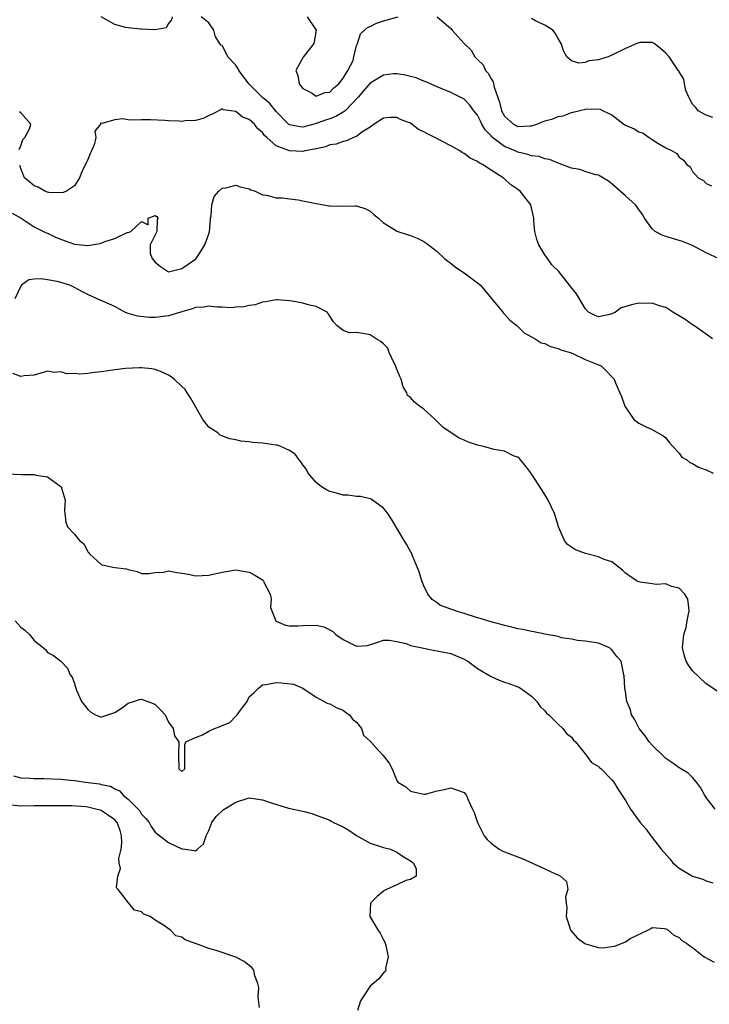
# Model space of a CAD drawing. Units: inches. Extents: x 2670000 to 2673000, y 1551000 to 1554000.
# Drawn here: x 2670291 to 2670393, y 1552268 to 1552415 of the extents above; entities that cross this region are included whole.
import ezdxf

# ---------------------------------------------------------------- set-up
doc = ezdxf.new("R2010")
doc.units = ezdxf.units.IN
doc.header["$MEASUREMENT"] = 0
doc.layers.add('LD26701551_2ft', color=143, linetype='Continuous')

msp = doc.modelspace()

# ---------------------------------------------------------------- linework, layer by layer
at = {"layer": 'LD26701551_2ft'}
for points, elevation in [([(2670313.56, 1552415), (2670313.45, 1552414.55), (2670313, 1552413.98), (2670312.67, 1552413.33), (2670311, 1552413.06), (2670310.96, 1552413.04), (2670309, 1552413.16), (2670308.85, 1552413.15), (2670307, 1552413.35), (2670306.59, 1552413.41), (2670305, 1552413.86), (2670303, 1552415)], 8392), ([(2670394.96, 1552378.96), (2670393, 1552379.83), (2670391, 1552380.91), (2670389.5, 1552381.5), (2670389, 1552381.69), (2670387.99, 1552381.99), (2670387, 1552382.26), (2670386.47, 1552382.47), (2670385.43, 1552383), (2670385, 1552383.39), (2670383.86, 1552385), (2670383.56, 1552385.56), (2670383, 1552386.3), (2670382.72, 1552386.72), (2670382.48, 1552387), (2670381, 1552388.34), (2670380.2, 1552389), (2670379, 1552390.13), (2670378.5, 1552390.5), (2670377, 1552391.4), (2670376.53, 1552391.47), (2670375, 1552391.95), (2670374.23, 1552392.23), (2670373, 1552392.46), (2670371.55, 1552393), (2670371.14, 1552393.14), (2670371, 1552393.17), (2670369.72, 1552393.72), (2670369, 1552393.84), (2670368.18, 1552394.18), (2670367, 1552394.3), (2670366.5, 1552394.5), (2670365, 1552394.81), (2670364.6, 1552395), (2670363, 1552395.67), (2670361.24, 1552397), (2670361.11, 1552397.11), (2670361, 1552397.26), (2670360.15, 1552398.15), (2670359.65, 1552399), (2670359.43, 1552399.43), (2670359, 1552400.34), (2670358.46, 1552401), (2670357.83, 1552401.83), (2670357, 1552402.7), (2670355, 1552403.72), (2670353, 1552404.58), (2670351.29, 1552405.29), (2670351, 1552405.38), (2670349.88, 1552405.88), (2670349, 1552406.09), (2670348.31, 1552406.31), (2670347, 1552406.49), (2670346.47, 1552406.47), (2670345, 1552406.28), (2670343, 1552405.12), (2670342.04, 1552403.96), (2670341.23, 1552403), (2670339.29, 1552401), (2670339, 1552400.78), (2670337.88, 1552400.12), (2670337, 1552399.8), (2670336.39, 1552399.61), (2670335, 1552399.09), (2670334.92, 1552399.08), (2670334.67, 1552399), (2670333, 1552398.56), (2670332.58, 1552398.58), (2670331, 1552398.89), (2670330.93, 1552398.93), (2670330.85, 1552399), (2670329, 1552400.88), (2670328.07, 1552402.07), (2670326.98, 1552402.98), (2670324.94, 1552405), (2670324.13, 1552406.13), (2670323.48, 1552407), (2670323.33, 1552407.33), (2670323, 1552407.8), (2670321.85, 1552409), (2670321.56, 1552409.56), (2670321, 1552410.73), (2670320.77, 1552410.77), (2670320.66, 1552411), (2670319.99, 1552411.99), (2670319.77, 1552413), (2670319, 1552414.11), (2670317.88, 1552415)], 8392), ([(2670333.63, 1552415), (2670334.98, 1552413), (2670334.98, 1552412.98), (2670334.62, 1552411), (2670333.02, 1552408.98), (2670331.94, 1552407), (2670332.24, 1552406.24), (2670332.45, 1552405), (2670333, 1552404.32), (2670334.4, 1552403.6), (2670335, 1552403.19), (2670336.27, 1552403.73), (2670337, 1552403.75), (2670337.61, 1552404.39), (2670338.35, 1552405), (2670339, 1552405.85), (2670339.68, 1552407), (2670340.46, 1552408.46), (2670340.57, 1552409), (2670341, 1552410.7), (2670341.11, 1552411), (2670341.56, 1552412.44), (2670342.17, 1552413), (2670342.63, 1552413.37), (2670343, 1552413.52), (2670343.97, 1552414.03), (2670345, 1552414.38), (2670347.18, 1552415)], 8394), ([(2670353, 1552414.99), (2670355, 1552413.25), (2670355.24, 1552413), (2670357.02, 1552411), (2670358.04, 1552410.04), (2670358.6, 1552409), (2670359, 1552408.63), (2670359.81, 1552407.81), (2670360.19, 1552407), (2670360.57, 1552406.57), (2670361, 1552405.76), (2670361.31, 1552405.31), (2670361.47, 1552404.53), (2670362.27, 1552402.27), (2670362.58, 1552401), (2670363, 1552400.21), (2670364.35, 1552399), (2670364.77, 1552398.77), (2670365, 1552398.65), (2670366.76, 1552398.76), (2670367, 1552398.74), (2670367.84, 1552399), (2670369, 1552399.48), (2670370.19, 1552399.81), (2670371, 1552400.13), (2670371.75, 1552400.25), (2670373, 1552400.73), (2670374.01, 1552401), (2670375.28, 1552401.28), (2670377.24, 1552401.24), (2670377.7, 1552401), (2670379, 1552400.39), (2670380.76, 1552399), (2670381, 1552398.87), (2670382.31, 1552398.31), (2670383, 1552397.84), (2670383.64, 1552397.64), (2670384.53, 1552397), (2670385, 1552396.72), (2670385.85, 1552396.15), (2670387, 1552395.48), (2670387.98, 1552395), (2670388.64, 1552394.64), (2670389, 1552394.1), (2670389.64, 1552393.64), (2670390.16, 1552393), (2670390.66, 1552392.66), (2670391, 1552391.95), (2670391.81, 1552391), (2670392.61, 1552390.61), (2670393, 1552390.15), (2670393.83, 1552389.83)], 8394), ([(2670393.99, 1552400.01), (2670393, 1552400.34), (2670391.82, 1552401), (2670391.48, 1552401.48), (2670391, 1552401.95), (2670390.64, 1552402.64), (2670390.42, 1552403), (2670390, 1552404), (2670389.77, 1552405), (2670389.71, 1552405.71), (2670389, 1552406.78), (2670388.93, 1552406.93), (2670388.86, 1552407), (2670388.49, 1552407.51), (2670387.5, 1552409), (2670387, 1552409.59), (2670386.24, 1552410.24), (2670385.29, 1552411), (2670385, 1552411.15), (2670383.14, 1552411.14), (2670383, 1552411.12), (2670382.68, 1552411), (2670381, 1552410.26), (2670379, 1552409.27), (2670378.42, 1552409), (2670377.31, 1552408.69), (2670377, 1552408.58), (2670375.55, 1552408.45), (2670375, 1552408.2), (2670374.06, 1552408.06), (2670373, 1552408.43), (2670372.26, 1552409), (2670371.82, 1552409.82), (2670371.46, 1552411), (2670371, 1552411.76), (2670370.57, 1552412.57), (2670370.22, 1552413), (2670369, 1552413.76), (2670367.6, 1552414.4), (2670367, 1552414.72)], 8396), ([(2670290.76, 1552395.24), (2670291, 1552395.75), (2670291.31, 1552396.69), (2670291.61, 1552397), (2670292.3, 1552398.3), (2670292.49, 1552399), (2670291, 1552400.67), (2670290.83, 1552400.83)], 8390), ([(2670393.97, 1552367), (2670393, 1552367.71), (2670391.17, 1552369), (2670391, 1552369.1), (2670389.88, 1552369.88), (2670388.67, 1552370.67), (2670388.06, 1552371), (2670387, 1552371.71), (2670386.05, 1552371.95), (2670385, 1552372.32), (2670383.73, 1552372.27), (2670383, 1552372.32), (2670381.92, 1552372.08), (2670380.38, 1552371.62), (2670379.52, 1552371), (2670379, 1552370.77), (2670378.67, 1552370.67), (2670377, 1552370.3), (2670376.5, 1552370.5), (2670375.53, 1552371), (2670375, 1552371.53), (2670374.17, 1552373), (2670373.72, 1552373.72), (2670372.69, 1552375), (2670371.07, 1552377.07), (2670370.05, 1552378.05), (2670369.41, 1552379), (2670369, 1552379.55), (2670368.12, 1552381), (2670367.84, 1552381.84), (2670367.5, 1552383), (2670367.37, 1552384.63), (2670367.35, 1552385), (2670366.9, 1552387), (2670365.36, 1552389), (2670365, 1552389.28), (2670363.97, 1552389.97), (2670363, 1552390.83), (2670362.89, 1552390.89), (2670362.79, 1552391), (2670361, 1552392.13), (2670359.72, 1552393), (2670359.24, 1552393.24), (2670359, 1552393.45), (2670357.91, 1552393.91), (2670357, 1552394.63), (2670356.74, 1552394.74), (2670356.35, 1552395), (2670355, 1552395.77), (2670352.64, 1552397), (2670351.54, 1552397.54), (2670351, 1552397.87), (2670350.22, 1552398.22), (2670349.2, 1552399), (2670349, 1552399.13), (2670347.65, 1552399.65), (2670347, 1552400.01), (2670346.03, 1552399.97), (2670345, 1552399.9), (2670343.61, 1552399), (2670343, 1552398.56), (2670341.79, 1552397.79), (2670341, 1552397.18), (2670340.53, 1552397), (2670339.51, 1552396.49), (2670339, 1552396.43), (2670337.97, 1552396.03), (2670337, 1552395.91), (2670336.38, 1552395.62), (2670335, 1552395.34), (2670334.75, 1552395.25), (2670333.32, 1552395), (2670333, 1552394.92), (2670331, 1552395), (2670329, 1552395.79), (2670327.64, 1552397), (2670327.29, 1552397.29), (2670327, 1552397.75), (2670326.3, 1552398.3), (2670325.78, 1552399), (2670325, 1552399.7), (2670324.03, 1552400.03), (2670323, 1552400.88), (2670322.3, 1552401), (2670321.15, 1552401.15), (2670321, 1552401.26), (2670319.53, 1552400.47), (2670319, 1552400.31), (2670318.18, 1552399.82), (2670317, 1552399.56), (2670315.47, 1552399.47), (2670315, 1552399.39), (2670314.57, 1552399.43), (2670313, 1552399.5), (2670312.44, 1552399.56), (2670310.34, 1552399.66), (2670309, 1552399.64), (2670307.59, 1552399.59), (2670307, 1552399.64), (2670306.19, 1552399.81), (2670305, 1552399.66), (2670303.08, 1552399.08), (2670303, 1552399.12), (2670302.87, 1552399.13), (2670302.87, 1552399), (2670302.06, 1552397.94), (2670302.17, 1552397), (2670301.92, 1552395.92), (2670301.54, 1552395), (2670301.35, 1552394.65), (2670301, 1552393.74), (2670300.12, 1552391.88), (2670299.74, 1552391), (2670299, 1552389.82), (2670297.8, 1552389), (2670297.24, 1552388.76), (2670295.19, 1552388.81), (2670295, 1552388.86), (2670294.61, 1552389), (2670293.6, 1552389.6), (2670293, 1552389.81), (2670292.37, 1552390.37), (2670291.58, 1552391), (2670291, 1552392.39), (2670290.85, 1552392.85)], 8390), ([(2670289.72, 1552385.72), (2670291.09, 1552385), (2670293, 1552383.69), (2670294.81, 1552382.81), (2670295, 1552382.76), (2670296.19, 1552382.19), (2670297.62, 1552381.62), (2670299, 1552381.13), (2670301, 1552380.91), (2670302.79, 1552381.21), (2670303, 1552381.27), (2670303.51, 1552381.51), (2670305, 1552381.99), (2670306.84, 1552382.84), (2670307, 1552382.86), (2670307.39, 1552383), (2670309, 1552384.49), (2670309.98, 1552384.02), (2670309.95, 1552385), (2670311, 1552385.38), (2670311.25, 1552385.25), (2670311.39, 1552385), (2670311.29, 1552384.71), (2670311.27, 1552383), (2670310.28, 1552381), (2670310.29, 1552379.71), (2670310.55, 1552379), (2670310.76, 1552378.76), (2670311, 1552378.42), (2670311.8, 1552377.8), (2670313, 1552377.01), (2670315, 1552377.5), (2670317, 1552378.87), (2670317.13, 1552379), (2670317.88, 1552380.12), (2670318.42, 1552381), (2670319, 1552382.64), (2670319.1, 1552383), (2670319.23, 1552384.77), (2670319.26, 1552385), (2670319.35, 1552385.35), (2670319.44, 1552387), (2670319.78, 1552388.22), (2670320.49, 1552389), (2670321, 1552389.46), (2670321.51, 1552389.51), (2670323, 1552389.91), (2670323.68, 1552389.68), (2670325, 1552389.35), (2670325.24, 1552389.24), (2670325.91, 1552389), (2670327, 1552388.49), (2670327.6, 1552388.4), (2670329, 1552388.03), (2670329.98, 1552388.02), (2670331, 1552387.86), (2670332.28, 1552387.72), (2670333, 1552387.59), (2670335, 1552387.18), (2670336.12, 1552387), (2670336.84, 1552386.84), (2670337, 1552386.82), (2670339, 1552386.8), (2670340.85, 1552386.85), (2670341, 1552386.83), (2670342.39, 1552386.39), (2670343, 1552386.04), (2670343.55, 1552385.55), (2670344.23, 1552385), (2670345, 1552384.3), (2670346.78, 1552383.22), (2670347, 1552383.07), (2670348.54, 1552382.54), (2670349, 1552382.42), (2670350, 1552382), (2670351, 1552381.53), (2670351.32, 1552381.32), (2670351.68, 1552381), (2670353, 1552380.05), (2670354.07, 1552379), (2670354.58, 1552378.58), (2670355, 1552378.31), (2670355.72, 1552377.72), (2670357, 1552376.84), (2670359, 1552375.38), (2670359.45, 1552375), (2670361.79, 1552372.21), (2670362.76, 1552371), (2670362.85, 1552370.85), (2670363, 1552370.72), (2670363.81, 1552369.81), (2670364.85, 1552369), (2670365.93, 1552367.93), (2670367.58, 1552367), (2670368.44, 1552366.44), (2670369, 1552366.32), (2670369.86, 1552365.86), (2670371, 1552365.59), (2670371.38, 1552365.38), (2670372.8, 1552365), (2670373.16, 1552364.84), (2670375, 1552363.95), (2670377, 1552363.14), (2670377.41, 1552363), (2670378.21, 1552362.21), (2670379.17, 1552361.17), (2670379.31, 1552361), (2670379.52, 1552360.48), (2670380.17, 1552359), (2670380.44, 1552358.44), (2670380.91, 1552357), (2670382.25, 1552355), (2670383, 1552354.46), (2670383.97, 1552353.98), (2670385, 1552353.51), (2670386.6, 1552352.6), (2670387, 1552352.28), (2670387.55, 1552351.55), (2670388.06, 1552351), (2670389, 1552350.01), (2670389.42, 1552349.42), (2670390.15, 1552349), (2670390.61, 1552348.61), (2670391, 1552348.45), (2670391.89, 1552347.89), (2670393, 1552347.49), (2670394.05, 1552347)], 8388), ([(2670395, 1552314.29), (2670393.41, 1552315.41), (2670393, 1552315.64), (2670391, 1552317.56), (2670390.4, 1552318.4), (2670390.06, 1552319), (2670389.78, 1552319.78), (2670389.51, 1552321), (2670389.71, 1552323), (2670390.03, 1552324.03), (2670390.19, 1552325), (2670390.49, 1552326.49), (2670390.45, 1552327), (2670390.27, 1552328.27), (2670389.85, 1552329), (2670389, 1552329.89), (2670387.84, 1552330.16), (2670387, 1552330.54), (2670385.56, 1552330.44), (2670385, 1552330.55), (2670383.22, 1552330.78), (2670383, 1552330.84), (2670382.66, 1552331), (2670381, 1552332.11), (2670380.55, 1552332.55), (2670379, 1552333.82), (2670377.83, 1552334.17), (2670377, 1552334.58), (2670375.04, 1552335.04), (2670373.59, 1552335.59), (2670372.4, 1552336.4), (2670371.92, 1552337), (2670371.04, 1552339), (2670370.58, 1552340.58), (2670370.43, 1552341), (2670369.49, 1552343), (2670369, 1552343.83), (2670367, 1552346.93), (2670366.12, 1552348.12), (2670365.38, 1552349), (2670365.22, 1552349.22), (2670365, 1552349.38), (2670364.43, 1552349.57), (2670363, 1552350.29), (2670361.48, 1552350.52), (2670359.89, 1552351), (2670359, 1552351.17), (2670357.65, 1552351.65), (2670357, 1552351.91), (2670356.24, 1552352.24), (2670353.85, 1552353.85), (2670353, 1552354.73), (2670352.67, 1552355), (2670351, 1552356.55), (2670350.35, 1552357), (2670349.59, 1552357.59), (2670349, 1552358.27), (2670348.59, 1552358.59), (2670348.47, 1552359), (2670347.9, 1552359.9), (2670347.63, 1552361), (2670347.43, 1552361.43), (2670346.85, 1552362.85), (2670346.81, 1552363), (2670346.59, 1552363.41), (2670345.82, 1552365), (2670345.62, 1552365.62), (2670345, 1552366.26), (2670344.62, 1552366.62), (2670343.92, 1552367), (2670343, 1552367.61), (2670342.21, 1552367.79), (2670341, 1552367.96), (2670339.92, 1552367.92), (2670339, 1552368.28), (2670338.07, 1552369), (2670337.58, 1552369.58), (2670337, 1552370.42), (2670336.78, 1552370.78), (2670336.61, 1552371), (2670335, 1552371.83), (2670333.96, 1552372.04), (2670333, 1552372.34), (2670331.39, 1552372.61), (2670331, 1552372.66), (2670329.19, 1552372.81), (2670329, 1552372.81), (2670327.45, 1552372.55), (2670327, 1552372.49), (2670325.89, 1552372.11), (2670325, 1552372), (2670324.21, 1552371.79), (2670323, 1552371.73), (2670322.34, 1552371.66), (2670321, 1552371.76), (2670320.25, 1552371.75), (2670319, 1552371.89), (2670318.25, 1552371.75), (2670317, 1552371.68), (2670316.52, 1552371.48), (2670315, 1552371.06), (2670313, 1552370.43), (2670311, 1552370.19), (2670310.18, 1552370.18), (2670308.38, 1552370.38), (2670307, 1552370.82), (2670306.85, 1552370.85), (2670306.49, 1552371), (2670305, 1552371.83), (2670303.45, 1552372.55), (2670302.38, 1552373), (2670301, 1552373.63), (2670300.09, 1552374.09), (2670299, 1552374.67), (2670298.33, 1552375), (2670297, 1552375.42), (2670296.43, 1552375.57), (2670295, 1552375.82), (2670294.03, 1552375.97), (2670293, 1552375.9), (2670292.19, 1552375.81), (2670291.14, 1552375), (2670291, 1552374.86), (2670290.15, 1552373)], 8386), ([(2670394.35, 1552297), (2670393, 1552298.69), (2670392.8, 1552299), (2670392.19, 1552300.19), (2670391.57, 1552301), (2670391, 1552301.67), (2670390.34, 1552302.34), (2670389.23, 1552303), (2670389.09, 1552303.09), (2670389, 1552303.12), (2670387.92, 1552303.92), (2670387, 1552304.53), (2670386.75, 1552304.75), (2670385, 1552306.49), (2670384.54, 1552307), (2670383.92, 1552307.92), (2670383.04, 1552309), (2670382.37, 1552310.37), (2670381.91, 1552311), (2670381.77, 1552311.77), (2670381.23, 1552313), (2670381, 1552314.51), (2670380.9, 1552315), (2670380.83, 1552316.83), (2670380.78, 1552317), (2670380.36, 1552319), (2670379.72, 1552319.72), (2670379, 1552320.72), (2670378.81, 1552320.81), (2670378.61, 1552321), (2670377, 1552321.68), (2670375, 1552322.02), (2670373.89, 1552322.11), (2670373, 1552322.3), (2670371.49, 1552322.51), (2670371, 1552322.67), (2670369, 1552323.05), (2670367.39, 1552323.39), (2670367, 1552323.44), (2670365.72, 1552323.72), (2670365, 1552323.85), (2670364.09, 1552324.09), (2670363, 1552324.32), (2670362.5, 1552324.5), (2670361, 1552324.88), (2670359.39, 1552325.39), (2670359, 1552325.48), (2670357, 1552326.13), (2670356.3, 1552326.3), (2670355, 1552326.78), (2670354.33, 1552327), (2670353.37, 1552327.37), (2670353, 1552327.7), (2670352.22, 1552328.22), (2670351.58, 1552329), (2670351, 1552330.25), (2670350.68, 1552331), (2670350.33, 1552332.33), (2670349.29, 1552334.71), (2670349.14, 1552335.14), (2670349, 1552335.35), (2670348.43, 1552336.43), (2670348.06, 1552337), (2670346.18, 1552340.18), (2670345.65, 1552341), (2670345, 1552341.79), (2670343.14, 1552343.14), (2670343, 1552343.19), (2670341.56, 1552343.56), (2670341, 1552343.56), (2670339.75, 1552343.75), (2670339, 1552343.74), (2670338.02, 1552344.02), (2670337, 1552344.28), (2670336.52, 1552344.52), (2670335.75, 1552345), (2670335, 1552345.65), (2670333.79, 1552347), (2670333.54, 1552347.54), (2670333, 1552348.25), (2670332.71, 1552348.71), (2670332.47, 1552349), (2670331.87, 1552349.87), (2670331, 1552350.41), (2670329.7, 1552351), (2670329.19, 1552351.19), (2670329, 1552351.2), (2670327, 1552351.49), (2670325.57, 1552351.57), (2670325, 1552351.68), (2670323.77, 1552351.77), (2670323, 1552351.96), (2670322.11, 1552352.11), (2670320.69, 1552352.69), (2670320.32, 1552353), (2670319, 1552353.89), (2670318.1, 1552355), (2670316.26, 1552358.26), (2670315.79, 1552359), (2670315.46, 1552359.46), (2670315, 1552359.92), (2670313.82, 1552361), (2670313.38, 1552361.38), (2670313, 1552361.6), (2670312.07, 1552362.07), (2670311, 1552362.45), (2670310.54, 1552362.54), (2670309, 1552362.7), (2670308.7, 1552362.7), (2670306.6, 1552362.6), (2670305, 1552362.4), (2670304.31, 1552362.31), (2670303, 1552362.09), (2670302.01, 1552361.99), (2670301, 1552361.84), (2670299.76, 1552361.76), (2670299, 1552361.85), (2670297.83, 1552361.83), (2670297, 1552362.13), (2670296.01, 1552362.01), (2670295, 1552362.21), (2670293, 1552361.62), (2670291.53, 1552361.53), (2670291, 1552361.39), (2670289.84, 1552361.84)], 8384), ([(2670289, 1552346.93), (2670291.17, 1552346.83), (2670293, 1552346.8), (2670293.29, 1552346.71), (2670295, 1552346.49), (2670297.01, 1552345), (2670297.49, 1552343.49), (2670297.6, 1552343), (2670297.51, 1552341.51), (2670297.57, 1552341), (2670297.74, 1552339.74), (2670297.95, 1552339), (2670299, 1552337.92), (2670299.74, 1552337), (2670300.43, 1552336.43), (2670301, 1552335.29), (2670301.16, 1552335.16), (2670301.23, 1552335), (2670303, 1552333.39), (2670304.7, 1552333), (2670305, 1552332.95), (2670306.76, 1552332.76), (2670307, 1552332.65), (2670308.35, 1552332.35), (2670309, 1552332.06), (2670310.09, 1552332.09), (2670311, 1552332.21), (2670312.29, 1552332.29), (2670313, 1552332.45), (2670314.22, 1552332.22), (2670315, 1552332.14), (2670315.97, 1552331.97), (2670317, 1552331.75), (2670319, 1552331.82), (2670321, 1552332.27), (2670323, 1552332.63), (2670325, 1552332.28), (2670325.83, 1552331.83), (2670327, 1552331.12), (2670327.15, 1552331), (2670327.21, 1552330.79), (2670328.11, 1552329), (2670328.29, 1552328.29), (2670328.2, 1552327), (2670328.96, 1552325.04), (2670329, 1552324.98), (2670330.39, 1552324.39), (2670331, 1552324.27), (2670332.27, 1552324.27), (2670333, 1552324.34), (2670335, 1552324.38), (2670336.12, 1552324.12), (2670337, 1552323.66), (2670337.46, 1552323.46), (2670337.91, 1552323), (2670339, 1552322.22), (2670340.57, 1552321.43), (2670341, 1552321.26), (2670342.64, 1552321.36), (2670344.16, 1552321.84), (2670345, 1552322.13), (2670345.85, 1552322.15), (2670347, 1552321.94), (2670348.37, 1552321.63), (2670349, 1552321.37), (2670350.77, 1552321), (2670350.95, 1552320.95), (2670352.62, 1552320.62), (2670353, 1552320.58), (2670355, 1552320.15), (2670357, 1552319.33), (2670357.54, 1552319), (2670359, 1552317.93), (2670361, 1552316.72), (2670362.19, 1552316.19), (2670363, 1552315.89), (2670363.67, 1552315.67), (2670365, 1552315.2), (2670365.14, 1552315.14), (2670365.41, 1552315), (2670367, 1552313.82), (2670367.83, 1552313), (2670368.29, 1552312.29), (2670369, 1552311.6), (2670369.26, 1552311.26), (2670369.61, 1552311), (2670371, 1552309.65), (2670371.7, 1552309), (2670372.25, 1552308.25), (2670373, 1552307.68), (2670373.27, 1552307.27), (2670373.56, 1552307), (2670375, 1552305.2), (2670375.18, 1552305), (2670375.94, 1552303.94), (2670377, 1552303.34), (2670377.16, 1552303.16), (2670377.38, 1552303), (2670379, 1552301.33), (2670379.27, 1552301), (2670379.9, 1552299.9), (2670381, 1552298.28), (2670381.77, 1552297), (2670383.2, 1552295), (2670384.03, 1552294.03), (2670384.78, 1552293), (2670385, 1552292.75), (2670386.3, 1552291), (2670387.59, 1552289.59), (2670388.04, 1552289), (2670389, 1552288.18), (2670391, 1552287.02), (2670392.53, 1552286.53), (2670393, 1552286.32), (2670394.02, 1552286.02)], 8382), ([(2670290.2, 1552325), (2670291, 1552324.09), (2670291.61, 1552323.61), (2670292.33, 1552323), (2670293, 1552322.12), (2670294.42, 1552321), (2670294.72, 1552320.72), (2670295, 1552320.32), (2670295.87, 1552319.87), (2670296.97, 1552319), (2670297.99, 1552317.99), (2670298.35, 1552317), (2670298.65, 1552316.65), (2670299, 1552315.7), (2670299.17, 1552315.17), (2670299.19, 1552315), (2670299.3, 1552314.7), (2670300.04, 1552313), (2670300.48, 1552312.48), (2670301, 1552311.82), (2670301.43, 1552311.43), (2670302.16, 1552311), (2670303, 1552310.68), (2670303.23, 1552310.77), (2670303.98, 1552311), (2670305, 1552311.39), (2670306.14, 1552312.14), (2670307, 1552312.75), (2670307.79, 1552313), (2670308.67, 1552313.33), (2670309, 1552313.37), (2670310.73, 1552312.73), (2670311, 1552312.58), (2670311.79, 1552311.79), (2670312.49, 1552311), (2670313, 1552309.92), (2670313.67, 1552309), (2670313.88, 1552307.88), (2670314.53, 1552307), (2670314.5, 1552305), (2670314.54, 1552303), (2670315, 1552302.58), (2670315.44, 1552303), (2670315.41, 1552303.41), (2670315.44, 1552305), (2670315.42, 1552306.58), (2670315.58, 1552307), (2670317, 1552307.66), (2670318.04, 1552308.05), (2670319, 1552308.6), (2670319.85, 1552309), (2670320.71, 1552309.29), (2670321, 1552309.43), (2670322.13, 1552309.87), (2670323, 1552310.82), (2670323.24, 1552311), (2670323.74, 1552311.74), (2670324.69, 1552313), (2670325, 1552313.7), (2670325.71, 1552314.29), (2670326.38, 1552315), (2670327, 1552315.48), (2670327.56, 1552315.56), (2670329, 1552315.82), (2670329.79, 1552315.79), (2670331.58, 1552315.58), (2670333, 1552315), (2670335, 1552313.67), (2670336.73, 1552312.73), (2670337, 1552312.66), (2670338.05, 1552312.05), (2670339, 1552311.72), (2670339.37, 1552311.37), (2670339.92, 1552311), (2670340.37, 1552310.37), (2670341, 1552309.93), (2670341.74, 1552309), (2670342.02, 1552308.02), (2670343, 1552307.11), (2670343.04, 1552307.04), (2670343.1, 1552307), (2670344.32, 1552305.68), (2670344.96, 1552304.96), (2670345.82, 1552303.82), (2670346.31, 1552303), (2670347, 1552301.22), (2670347.11, 1552301), (2670348.31, 1552300.31), (2670349, 1552299.67), (2670351, 1552299.2), (2670351.23, 1552299.23), (2670353, 1552299.71), (2670353.83, 1552299.83), (2670355, 1552300.16), (2670357, 1552299.46), (2670357.21, 1552299.21), (2670357.33, 1552299), (2670357.54, 1552298.46), (2670358.23, 1552297), (2670358.49, 1552296.49), (2670358.99, 1552295), (2670359.97, 1552293), (2670360.44, 1552292.44), (2670361, 1552291.9), (2670362.2, 1552291), (2670362.74, 1552290.74), (2670363, 1552290.62), (2670365.62, 1552289.62), (2670369, 1552288.08), (2670370.71, 1552287.29), (2670371, 1552287.18), (2670371.36, 1552287), (2670372.22, 1552286.22), (2670372.44, 1552285), (2670372.06, 1552283.94), (2670372.17, 1552283), (2670372.29, 1552282.29), (2670372.16, 1552281), (2670372.83, 1552279), (2670372.88, 1552278.88), (2670373.82, 1552277.82), (2670374.96, 1552276.96), (2670375.08, 1552276.92), (2670377, 1552276.39), (2670377.66, 1552276.34), (2670379, 1552276.53), (2670379.43, 1552276.57), (2670381, 1552277.24), (2670381.69, 1552277.69), (2670384.42, 1552279), (2670384.79, 1552279.21), (2670385, 1552279.34), (2670386.8, 1552279.2), (2670387, 1552279.16), (2670387.29, 1552279), (2670388.21, 1552278.21), (2670389, 1552277.88), (2670389.42, 1552277.42), (2670390.08, 1552277), (2670390.6, 1552276.6), (2670391, 1552276.36), (2670392.7, 1552275), (2670394.21, 1552274.21)], 8380), ([(2670289.94, 1552301.94), (2670291, 1552301.65), (2670292.39, 1552301.61), (2670293, 1552301.52), (2670294.46, 1552301.54), (2670297, 1552301.43), (2670297.4, 1552301.4), (2670299, 1552301.23), (2670300.64, 1552301), (2670302.74, 1552300.74), (2670303, 1552300.67), (2670304.38, 1552300.38), (2670305, 1552299.99), (2670305.7, 1552299.7), (2670306.28, 1552299), (2670307, 1552298.46), (2670308.47, 1552297), (2670308.73, 1552296.73), (2670309, 1552296.23), (2670309.61, 1552295.61), (2670310.1, 1552295), (2670310.4, 1552294.4), (2670311, 1552293.55), (2670311.29, 1552293.28), (2670313, 1552292.02), (2670315, 1552291.06), (2670315.08, 1552291.08), (2670315.5, 1552291), (2670316.84, 1552290.84), (2670317, 1552290.77), (2670317.31, 1552291), (2670318.19, 1552291.81), (2670318.59, 1552293), (2670319, 1552293.8), (2670319.43, 1552295), (2670320.1, 1552295.9), (2670321.14, 1552296.86), (2670323, 1552298.03), (2670325, 1552298.64), (2670327, 1552298.39), (2670327.96, 1552298.04), (2670330.86, 1552297.14), (2670333, 1552296.66), (2670334.32, 1552296.32), (2670335, 1552296.09), (2670337, 1552295.32), (2670337.21, 1552295.21), (2670337.58, 1552295), (2670339, 1552294.32), (2670339.84, 1552293.84), (2670341, 1552293.06), (2670343, 1552291.91), (2670344.57, 1552291.43), (2670345, 1552291.28), (2670346.06, 1552291), (2670346.7, 1552290.7), (2670347, 1552290.59), (2670347.93, 1552289.93), (2670349, 1552289.28), (2670349.4, 1552289), (2670349.84, 1552288.16), (2670349.86, 1552287), (2670349, 1552286.51), (2670348.34, 1552286.34), (2670347, 1552285.71), (2670345.42, 1552285), (2670345.15, 1552284.85), (2670345, 1552284.75), (2670344.04, 1552283.96), (2670343.07, 1552283), (2670342.94, 1552281), (2670344.17, 1552279), (2670344.5, 1552278.5), (2670345, 1552277.49), (2670345.18, 1552277.18), (2670345.33, 1552276.67), (2670345.71, 1552275), (2670345.3, 1552273.3), (2670345.33, 1552273), (2670345.25, 1552272.75), (2670345, 1552272.62), (2670344.29, 1552271.71), (2670343, 1552270.59), (2670341.59, 1552268.41), (2670341.12, 1552267)], 8378), ([(2670326.56, 1552267.44), (2670326.34, 1552269), (2670326.42, 1552270.42), (2670326.32, 1552271), (2670325.85, 1552272.15), (2670325.71, 1552273), (2670325.41, 1552273.41), (2670325, 1552273.7), (2670324.28, 1552274.28), (2670323, 1552274.93), (2670320.09, 1552275.91), (2670319, 1552276.22), (2670317.04, 1552276.96), (2670316.97, 1552276.97), (2670315.5, 1552277.5), (2670315, 1552277.93), (2670314.1, 1552278.1), (2670313.24, 1552279), (2670313, 1552279.15), (2670312.4, 1552279.6), (2670311, 1552280.42), (2670310.26, 1552281), (2670309.33, 1552281.33), (2670309, 1552281.68), (2670307.95, 1552281.95), (2670307.1, 1552283), (2670307.03, 1552283.03), (2670305.5, 1552285), (2670305.24, 1552285.24), (2670305.44, 1552287), (2670305.85, 1552288.15), (2670305.66, 1552289), (2670305.62, 1552289.62), (2670305.94, 1552291), (2670306.04, 1552291.96), (2670306.01, 1552293), (2670305.81, 1552293.81), (2670305.35, 1552295), (2670305, 1552295.4), (2670303.79, 1552296.21), (2670303, 1552296.78), (2670302.81, 1552296.81), (2670302.18, 1552297), (2670301, 1552297.29), (2670300.67, 1552297.33), (2670298.54, 1552297.46), (2670295, 1552297.49), (2670294.53, 1552297.47), (2670293, 1552297.46), (2670291, 1552297.43), (2670289, 1552297.63)], 8376)]:
    msp.add_lwpolyline(points, dxfattribs=dict(at, elevation=elevation))

doc.saveas('drawing.dxf')
